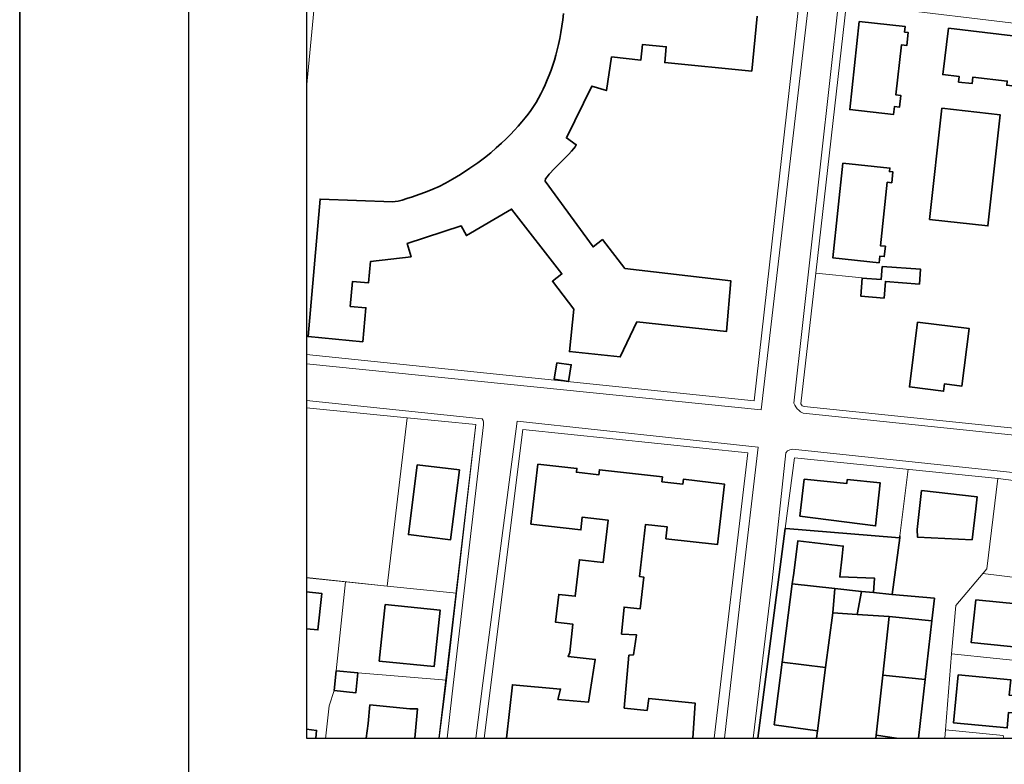
# Model space of a CAD drawing. Units: millimetres. Extents: x 407324 to 520309, y 154026 to 192672.
# Drawn here: x 407324 to 410240, y 177819 to 180025 of the extents above; entities that cross this region are included whole.
import ezdxf

# ---------------------------------------------------------------- set-up
doc = ezdxf.new("R2010")
doc.units = ezdxf.units.MM
doc.linetypes.add('CONTINOUS', pattern=[0])
doc.layers.add('A-QUOTE', color=6, linetype='Continuous')
doc.layers.add('SQUADRATURA', color=4, linetype='Continuous')
doc.layers.add('EDIFICI2', color=252, linetype='CONTINOUS', lineweight=35)
doc.layers.add('SOTTILI', color=252, linetype='Continuous', lineweight=0)

msp = doc.modelspace()

# ---------------------------------------------------------------- linework, layer by layer
msp.add_lwpolyline([(407323.5, 162972.2), (428323.5, 162972.2), (428323.5, 192672.2), (407323.5, 192672.2)], close=True)
at = {"color": 6}
for points in [[(407323.5, 162972.2), (428323.5, 162972.2), (428323.5, 192672.2), (407323.5, 192672.2)], [(407323.5, 192672.2), (520309.3, 192672.2), (520309.3, 154025.8), (407323.5, 154025.8)]]:
    msp.add_lwpolyline(points, close=True, dxfattribs=at)
at = {"color": 7}
msp.add_lwpolyline([(427823.5, 163472.2), (427823.5, 192172.2), (407823.5, 192172.2), (407823.5, 163472.2)], close=True, dxfattribs=at)
at = {"layer": 'A-QUOTE'}
msp.add_lwpolyline([(407323.5, 162972.2), (428323.5, 162972.2), (428323.5, 192672.2), (407323.5, 192672.2)], close=True, dxfattribs=at)
at = {"layer": 'EDIFICI2'}
for points in [[(409508.3, 180035), (409492.1, 179872.6), (409234.3, 179897.9), (409239, 179944.8), (409168.5, 179951.7), (409163.9, 179905.2), (409077, 179914.5), (409061.8, 179814.7), (409018.4, 179828), (408943.3, 179674.5), (408972.4, 179654.3), (408969, 179648.4), (408964.6, 179642.8), (408958.4, 179635.6), (408949.9, 179626.6), (408908.2, 179584.1), (408892.3, 179567), (408885.7, 179559.1), (408881.4, 179553.1), (408879.8, 179546.1), (409021.9, 179351.5), (409049.5, 179373.3), (409116.3, 179288), (409430.3, 179250.6), (409417.5, 179101.4), (409151.7, 179129.3), (409102.5, 179025.7), (408951.8, 179041.2), (408965.3, 179167.5), (408901.4, 179249.9), (408929.5, 179271.7), (408780.4, 179463.5), (408646.9, 179385.3), (408631.2, 179414.3), (408471.6, 179362.1), (408482.9, 179322.6), (408362.6, 179308), (408356.7, 179244.8), (408309.6, 179249.2), (408302.8, 179175.4), (408349, 179171.1), (408339.6, 179070.7), (408178, 179085.7), (408213.2, 179493.1), (408428.4, 179485.4), (408435.4, 179485.9), (408444.7, 179487.5), (408456.4, 179490.4), (408470.6, 179494.6), (408487, 179500), (408505.6, 179506.6), (408526.1, 179514.2), (408547.1, 179522.5), (408565.8, 179530.7), (408585.1, 179540.5), (408605.9, 179552.2), (408629.5, 179566.5), (408657.4, 179584.6), (408680.3, 179600.4), (408700.8, 179615.6), (408718.9, 179630.7), (408735.4, 179645.2), (408750.3, 179658.9), (408764.1, 179672), (408777, 179684.7), (408789.1, 179697.2), (408800.5, 179709.5), (408811.2, 179721.8), (408821.3, 179734), (408829.6, 179744.8), (408837.6, 179755.9), (408845.5, 179767.7), (408853, 179779.7), (408860.3, 179792.3), (408867.2, 179805.2), (408873.9, 179818.5), (408880.5, 179832.2), (408886.5, 179846.1), (408892.2, 179860.4), (408897.6, 179874.9), (408902.6, 179889.6), (408907.4, 179904.7), (408911.7, 179919.9), (408915.8, 179935.6), (408919.4, 179951.2), (408923.2, 179968.8), (408926.5, 179986.7), (408929.6, 180005.1), (408932.4, 180024), (408934.9, 180043.4)], [(409810.1, 180019.3), (409946.5, 180004.8), (409944.6, 179987.8), (409955.8, 179986.6), (409951.7, 179948.5), (409935.2, 179950.1), (409919.3, 179801.7), (409933.9, 179800.1), (409930.1, 179765.6), (409914.9, 179767.2), (409912.4, 179744.3), (409782.2, 179758.2), (409810.1, 180019.3)], [(410074.5, 179999.7), (410331.5, 179969.2), (410315.8, 179838.7), (410287.3, 179842.1), (410285.3, 179826), (410247.6, 179830.4), (410249.1, 179842.7), (410147.3, 179854.8), (410144.9, 179835.4), (410104.9, 179840.1), (410106.8, 179856.3), (410058, 179862), (410074.5, 179999.7)], [(410055.4, 179762.2), (410019.1, 179432.8), (410191.6, 179413.7), (410227.9, 179743.1), (410055.4, 179762.2)], [(409762.2, 179599.7), (409901.3, 179584.9), (409900.1, 179574.7), (409910.3, 179573.6), (409906.9, 179541.7), (409893.4, 179543.1), (409873.1, 179354.9), (409888.1, 179353.4), (409884.8, 179322.8), (409871.7, 179324.2), (409869.5, 179304.8), (409732, 179319.4), (409762.2, 179599.7)], [(409878.1, 179293.9), (409992, 179285.2), (409988.6, 179241.5), (409887.8, 179249.2), (409883.9, 179200), (409815.4, 179205.3), (409819.6, 179259.3), (409875.1, 179255), (409878.1, 179293.9)], [(409983.2, 179128.6), (410136.2, 179109.6), (410114.7, 178939.1), (410062.8, 178945.5), (410060.2, 178924.1), (409959, 178936.7), (409983.2, 179128.6)], [(408915, 179007.7), (408957.6, 179002.4), (408949.4, 178952.7), (408907.1, 178959.5), (408915, 179007.7)], [(408906.9, 178959.2), (408949.4, 178952.4)], [(408765.2, 177896.2), (408783.1, 178054.3), (408925.8, 178041.7), (408918.1, 178011.1), (409008, 178002.3), (409028.4, 178129.4), (408948.1, 178138.4), (408952.8, 178150.3), (408961.7, 178233.9), (408910.8, 178239.6), (408920.3, 178322.1), (408969.2, 178316.5), (408981.6, 178424.6), (409052.3, 178416.7), (409066.6, 178542.2), (408990.2, 178550.9), (408985.9, 178513.3), (408838.1, 178530.2), (408858.4, 178708.2)], [(408858.4, 178708.2), (408974.1, 178695.1), (408972.7, 178683.7), (409039, 178676.2), (409040.7, 178691.1), (409227.3, 178670), (409225.8, 178655.7), (409288.3, 178648.7), (409289.8, 178663), (409411.2, 178649.1), (409390.6, 178469.4), (409237.7, 178486.7), (409241.7, 178522.1), (409177.7, 178529.5), (409160, 178374.7), (409172.3, 178373.3), (409161.5, 178279.1), (409114.1, 178284.6), (409106.5, 178204.6), (409150.5, 178202.5), (409142.1, 178143.3), (409128.4, 178141.7), (409114.4, 177985), (409181.8, 177978.3), (409186.8, 178014), (409324.7, 177999.7), (409317.4, 177896.2)], [(408500.9, 178706.2), (408626, 178690.7), (408600.1, 178484), (408475, 178499.5), (408500.9, 178706.2)], [(409646.9, 178663.5), (409773.7, 178650.3), (409775, 178662.3), (409872.8, 178652.1), (409858.9, 178525), (409634.8, 178553.9), (409646.9, 178663.5)], [(409994.9, 178629.9), (410159.7, 178611.4), (410155.5, 178575.3), (410144.6, 178483.9), (409983.4, 178491.3), (409982.1, 178514), (409994.9, 178629.9)], [(409510.5, 177896.2), (409591.5, 178517.3)], [(409918.3, 178491), (409593.3, 178517.1)], [(409612.2, 178352.9), (409616.3, 178384.8), (409628.1, 178480.7), (409762.9, 178465), (409759.5, 178435.3), (409752.8, 178373.9), (409856.1, 178369.8), (409852.7, 178327.2)], [(409907.7, 178322.2), (409930.4, 178489.8), (409931, 178495.9)], [(409918.3, 178491), (409930.4, 178489.8)], [(408173.5, 178329.4), (408218.9, 178324.4), (408207.1, 178216.7), (408173.5, 178220.5)], [(409582.2, 178121.1), (409612.2, 178352.9)], [(409738.6, 178339.4), (409612.2, 178352.9)], [(409732.2, 178267), (409738.6, 178339.4)], [(409738.6, 178339.4), (409816.9, 178331)], [(409803.9, 178262.7), (409816.9, 178331)], [(409816.9, 178331), (409852.7, 178327.2)], [(409852.7, 178327.2), (409907.1, 178322.2), (410033.4, 178310.5), (410025.8, 178243.9)], [(410155.5, 178306.2), (410416.7, 178279.8), (410403.6, 178153.2), (410142.5, 178179.5), (410155.5, 178306.2)], [(408406.2, 178292), (408568.7, 178275.4), (408551.3, 178108), (408388.8, 178124.6), (408406.2, 178292)], [(409732.2, 178267), (409711, 178105.6)], [(409803.9, 178262.7), (409732.2, 178267)], [(409899.1, 178256.9), (409803.9, 178262.7)], [(409880.3, 178083.1), (409899.1, 178256.9)], [(410025.8, 178243.9), (409899.1, 178256.9)], [(410025.8, 178243.9), (410005.8, 178070.3)], [(408261.3, 178095.8), (408325.5, 178089.4), (408319.5, 178030.7), (408255.4, 178036.9), (408261.3, 178095.8)], [(409558.3, 177935.7), (409582.2, 178121.1)], [(409711, 178105.6), (409582.2, 178121.1)], [(409711, 178105.6), (409686.4, 177918.1)], [(409861, 177904.8), (409880.3, 178083.1)], [(410005.8, 178070.3), (409880.3, 178083.1)], [(410005.8, 178070.3), (409985.8, 177896.2)], [(410103.1, 178083.3), (410259.4, 178069.2), (410255.1, 178023.1), (410276.8, 178021.2), (410272.2, 177970.8), (410253.1, 177972.4), (410248.8, 177926.7), (410090, 177941.1), (410103.1, 178083.3)], [(408349.8, 177896.2), (408355.6, 177939.2), (408360.8, 177994.5)], [(408360.8, 177994.5), (408479.5, 177983), (408502.3, 177983), (408494.3, 177896.2)], [(408173.5, 177922.4), (408203.2, 177919.1), (408200.7, 177896.2)], [(409558.3, 177935.7), (409686.4, 177918.1)], [(409686.4, 177918.1), (409683.5, 177896.2)], [(409860.1, 177896.2), (409861, 177904.8)], [(409920.4, 177896.2), (409861, 177904.8)]]:
    msp.add_lwpolyline(points, dxfattribs=at)
at = {"layer": 'SOTTILI'}
msp.add_line((409618.8, 178726.7), (410221.9, 178665.8), dxfattribs=at)
for points in [[(408173.5, 180101.5), (408188.3, 180259.9), (408191.7, 180267.7), (408194.4, 180272.7), (408197.2, 180277), (408203.6, 180283.2), (408208.8, 180285.7), (409648.2, 180124.8), (409654, 180122.4), (409659.8, 180117.5), (409663.5, 180111.1), (409664.4, 180105.5), (409520.2, 178868.7)], [(408213.5, 180249.3), (409633.2, 180087.2), (409499.1, 178895.7), (408173.5, 179032.4)], [(408173.5, 179822.7), (408213.5, 180249.3)], [(410658.9, 178753.2), (409644.2, 178859.1), (409636.2, 178863.3), (409631.4, 178867.7), (409626.7, 178872.1), (409622.5, 178877.4), (409619.3, 178882.3), (409616.6, 178888.2), (409750, 180084.6), (409752.9, 180091.4), (409756.5, 180095.9), (409760.3, 180099.6), (409764.4, 180102.6), (409772.1, 180107.5), (411587.9, 179915), (411739.9, 179803.3), (411975.7, 179218.2)], [(410462.7, 178794.7), (410240.3, 178817.8), (409647.3, 178878.6), (409641.5, 178880.9), (409637.1, 178887.1), (409681.6, 179273.3), (409772.8, 180073.3), (410399.5, 179998.8)], [(409819.5, 179259.7), (409681.6, 179273.3)], [(409520.2, 178868.7), (408173.5, 179004.9)], [(408604.5, 178027), (408697.5, 178824.3), (408697.6, 178831.9), (408696.7, 178837.4), (408693.5, 178842.3), (408173.5, 178897)], [(408173.5, 178874.8), (408471.5, 178845.4)], [(408471.5, 178845.4), (408173.5, 178874.8)], [(408173.5, 178371.7), (408412, 178346.9), (408471.5, 178845.4)], [(408412, 178346.9), (408471.5, 178845.4)], [(408471.5, 178845.4), (408675.2, 178825.6), (408565.3, 177896.2)], [(408581.8, 178019.1), (408587.4, 178067.9), (408617.7, 178326.1), (408675.2, 178825.6), (408471.5, 178845.4)], [(409460.8, 178329.9), (409510.6, 178758.1), (408797.2, 178835.6), (408695.2, 178059)], [(408699, 177896.2), (408814.3, 178810.7)], [(408814.3, 178810.7), (409480.4, 178741.9), (409381, 177896.2)], [(409552.3, 178362.2), (409593.2, 178741.3), (409598.1, 178747.1), (409604.5, 178750.8), (409612.3, 178752.4), (410414.7, 178667)], [(409591.5, 178517.3), (409618.8, 178726.7)], [(409955.5, 178692.6), (409931, 178495.9)], [(410084.2, 178146), (410096.2, 178289.2), (410188.7, 178398.2), (410221.5, 178665.8)], [(410221.9, 178665.8), (410321, 178652.5)], [(408173.5, 178371.5), (408288.8, 178359.3)], [(408261, 178096), (408288.8, 178359.3)], [(408288.8, 178359.3), (408412, 178346.9)], [(409496.5, 177896.2), (409552.3, 178362.2)], [(410458.5, 178349.8), (410176.4, 178383.8)], [(408412, 178346.9), (408617.7, 178326.1)], [(409460.8, 178329.9), (409411.6, 177896.2)], [(410066.1, 177921), (410084.2, 178146)], [(410084.2, 178146), (410350.1, 178118.1)], [(408325.2, 178089.3), (408587.4, 178067.9)], [(408255.2, 178037), (408240, 177991.9), (408229.6, 177894.5)], [(408674.6, 177896.2), (408695.2, 178059)], [(408581.8, 178019.1), (408566.3, 177896.2)], [(408604.5, 178027), (408589.9, 177896.2)], [(410064.1, 177896.2), (410066.1, 177921)], [(410239, 177896.2), (410236.9, 177904.3), (410066.1, 177921)]]:
    msp.add_lwpolyline(points, dxfattribs=at)
at = {"layer": 'SQUADRATURA'}
msp.add_lwpolyline([(422086.5, 183449.2), (408173.5, 183449.2), (408173.5, 177896.2), (422086.5, 177896.2)], dxfattribs=at)

doc.saveas('drawing.dxf')
